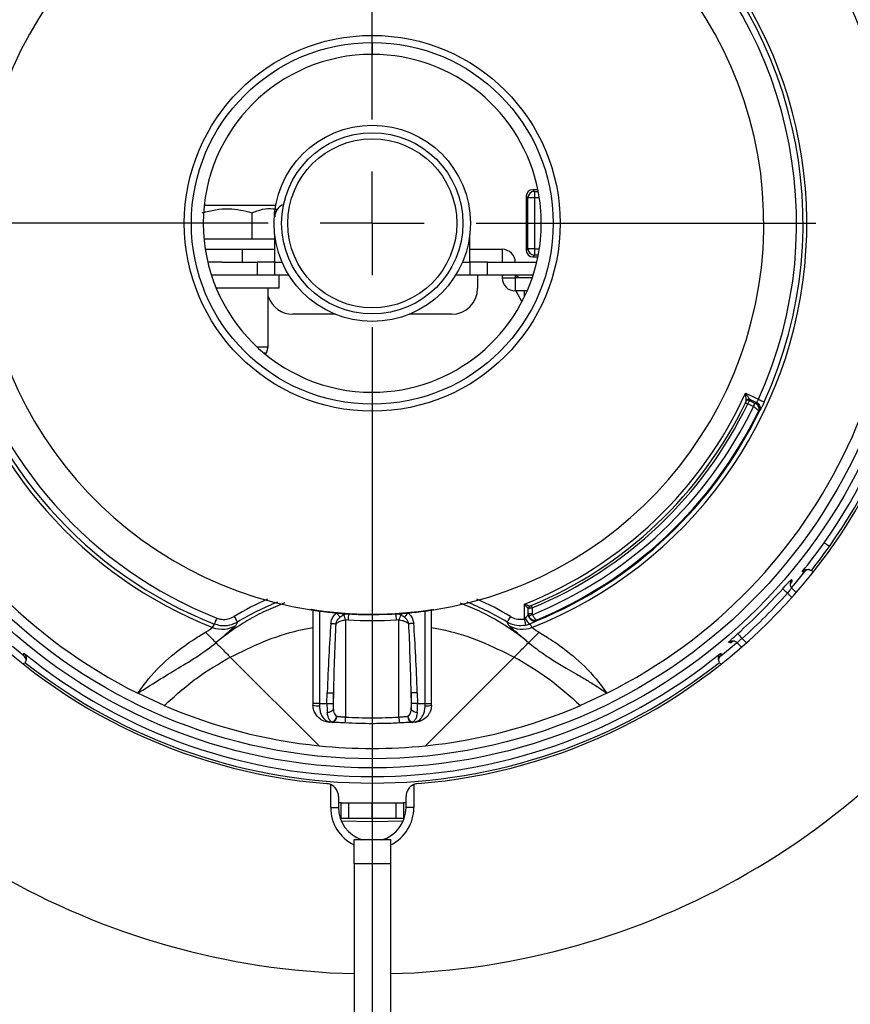
# Model space of a CAD drawing. Units: millimetres. Extents: x 210 to 8110, y 68 to 5608.
# Drawn here: x 2483 to 2547, y 4512 to 4588 of the extents above; entities that cross this region are included whole.
import ezdxf

# ---------------------------------------------------------------- set-up
doc = ezdxf.new("R2010")
doc.units = ezdxf.units.MM
doc.header["$LTSCALE"] = 5
doc.layers.add('熱源', color=214, linetype='Continuous', lineweight=9)
doc.styles.get("Standard").update_dxf_attribs({"font": 'txt', "bigfont": 'bigfont'})
doc.styles.add('ＭＳ ゴシック', font='txt')
doc.dimstyles.get("Standard").update_dxf_attribs({"dimtxt": 0.18, "dimasz": 0.18, "dimexe": 0.18, "dimexo": 0.0625, "dimgap": 0.09, "dimtad": 0, "dimtih": 1, "dimtoh": 1, "dimdec": 4, "dimzin": 0, "dimdsep": 46, "dimtxsty": 'Standard', "dimcen": 0.09, "dimadec": 0, "dimazin": 0, "dimtfac": 1, "dimtdec": 4, "dimtofl": 0, "dimtmove": 0, "dimatfit": 3, "dimfxl": 1, "dimtolj": 1, "dimtzin": 0, "dimarcsym": 0})

# ---------------------------------------------------------------- blocks, each defined once
blk = doc.blocks.new('*G100')
at = {"layer": '熱源', "color": 214, "linetype": 'Continuous', "lineweight": 30}
for p, q in [((2509.909, 4580), (2509.909, 4606.122)), ((2509.909, 4572), (2509.909, 4576)), ((2501.909, 4572), (2475.787, 4572)), ((2509.909, 4572), (2505.909, 4572)), ((2509.909, 4572), (2509.909, 4568)), ((2509.909, 4572), (2513.909, 4572)), ((2517.909, 4572), (2544.031, 4572)), ((2509.909, 4564), (2509.909, 4461.802))]:
    blk.add_line(p, q, dxfattribs=at)
blk = doc.blocks.new('*G99')
at = {"layer": '熱源', "color": 214, "linetype": 'Continuous', "lineweight": 30}
for p, q in [((2509.909, 4585.88), (2509.909, 4585)), ((2522.251, 4574.582), (2522.383, 4574.45)), ((2522.65, 4574.582), (2522.251, 4574.582)), ((2522.383, 4574.45), (2522.383, 4573.951)), ((2522.383, 4574.45), (2522.676, 4574.45)), ((2521.884, 4573.951), (2521.752, 4574.083)), ((2521.752, 4574.083), (2521.752, 4569.917)), ((2522.383, 4573.951), (2521.884, 4573.951)), ((2521.884, 4570.049), (2521.884, 4573.951)), ((2522.383, 4573.951), (2522.383, 4570.049)), ((2522.762, 4573.951), (2522.383, 4573.951)), ((2496.984, 4573.4), (2500.459, 4573.4)), ((2500.459, 4573.4), (2502.49, 4573.4)), ((2500.642, 4572.817), (2500.642, 4570.8)), ((2496.964, 4570.8), (2500.744, 4570.8)), ((2500.744, 4570.8), (2502.409, 4570.8)), ((2502.409, 4569), (2502.409, 4571.133)), ((2517.409, 4569), (2517.409, 4571.133)), ((2497.064, 4570), (2499.909, 4570)), ((2499.909, 4570), (2499.909, 4569)), ((2499.909, 4570), (2502.409, 4570)), ((2517.409, 4570), (2519.909, 4570)), ((2519.909, 4570), (2519.909, 4569)), ((2521.752, 4569.917), (2521.884, 4570.049)), ((2522.383, 4570.049), (2521.884, 4570.049)), ((2522.383, 4570.049), (2522.383, 4569.55)), ((2522.383, 4570.049), (2522.762, 4570.049)), ((2522.383, 4569.55), (2522.251, 4569.418)), ((2522.251, 4569.418), (2522.65, 4569.418)), ((2522.676, 4569.55), (2522.383, 4569.55)), ((2498.326, 4569), (2497.26, 4569)), ((2498.326, 4569), (2501.056, 4569)), ((2501.056, 4569), (2501.056, 4568)), ((2502.409, 4569), (2501.056, 4569)), ((2502.409, 4568), (2502.409, 4569)), ((2502.409, 4569), (2502.98, 4569)), ((2516.837, 4569), (2517.409, 4569)), ((2517.409, 4569), (2517.409, 4568)), ((2518.761, 4569), (2517.409, 4569)), ((2518.761, 4568), (2518.761, 4569)), ((2518.761, 4569), (2522.558, 4569)), ((2501.056, 4568), (2497.539, 4568)), ((2502.409, 4568), (2501.056, 4568)), ((2503.505, 4568), (2502.409, 4568)), ((2502.734, 4567), (2502.734, 4568)), ((2517.409, 4568), (2516.312, 4568)), ((2518.761, 4568), (2517.409, 4568)), ((2518.009, 4568), (2518.009, 4567)), ((2522.278, 4568), (2518.761, 4568)), ((2519.909, 4568), (2519.909, 4567.8)), ((2519.909, 4567.8), (2520.909, 4567.8)), ((2520.909, 4568), (2520.909, 4567.8)), ((2521.221, 4567.8), (2520.909, 4568)), ((2520.909, 4567.8), (2520.909, 4566.8)), ((2522.212, 4567.8), (2520.909, 4567.8)), ((2502.734, 4567), (2497.909, 4567)), ((2501.909, 4562.5), (2501.909, 4567)), ((2521.823, 4566.8), (2520.909, 4566.8)), ((2520.941, 4566.8), (2521.418, 4565.955)), ((2521.627, 4566.372), (2521.627, 4566.8)), ((2507.08, 4565), (2503.809, 4565)), ((2516.009, 4565), (2512.738, 4565)), ((2501.035, 4562.5), (2501.909, 4562.5)), ((2501.775, 4562), (2501.909, 4562.5)), ((2501.775, 4562), (2501.602, 4562)), ((2509.909, 4559), (2509.909, 4558.12)), ((2538.622, 4558.925), (2539.611, 4558.464)), ((2538.948, 4558.442), (2538.948, 4558.441)), ((2539.434, 4558.216), (2538.948, 4558.442)), ((2539.611, 4558.464), (2539.695, 4558.425)), ((2538.609, 4558.19), (2538.612, 4558.188)), ((2538.612, 4558.188), (2538.623, 4558.183)), ((2538.623, 4558.183), (2538.639, 4558.175)), ((2538.639, 4558.175), (2538.662, 4558.164)), ((2538.662, 4558.164), (2538.689, 4558.151)), ((2538.683, 4558.345), (2538.684, 4558.347)), ((2538.689, 4558.151), (2538.72, 4558.136)), ((2538.72, 4558.136), (2538.754, 4558.12)), ((2538.754, 4558.12), (2538.789, 4558.103)), ((2539.218, 4557.903), (2538.789, 4558.103)), ((2538.917, 4558.374), (2539.344, 4558.175)), ((2539.218, 4557.903), (2539.242, 4557.955)), ((2539.228, 4557.898), (2539.254, 4557.948)), ((2539.242, 4557.955), (2539.265, 4558.004)), ((2539.254, 4557.948), (2539.28, 4557.996)), ((2539.265, 4558.004), (2539.286, 4558.05)), ((2539.28, 4557.996), (2539.304, 4558.041)), ((2539.286, 4558.05), (2539.305, 4558.09)), ((2539.304, 4558.041), (2539.325, 4558.08)), ((2539.305, 4558.09), (2539.321, 4558.124)), ((2539.321, 4558.124), (2539.333, 4558.15)), ((2539.325, 4558.08), (2539.343, 4558.113)), ((2539.333, 4558.15), (2539.341, 4558.167)), ((2539.341, 4558.167), (2539.344, 4558.175)), ((2539.343, 4558.113), (2539.357, 4558.138)), ((2539.357, 4558.138), (2539.365, 4558.155)), ((2539.365, 4558.155), (2539.369, 4558.162)), ((2539.695, 4558.425), (2539.776, 4558.388)), ((2539.776, 4558.388), (2539.852, 4558.354)), ((2539.852, 4558.354), (2539.919, 4558.323)), ((2539.919, 4558.323), (2539.975, 4558.298)), ((2539.975, 4558.298), (2540.02, 4558.278)), ((2540.02, 4558.278), (2540.05, 4558.264)), ((2540.05, 4558.264), (2540.065, 4558.257)), ((2539.609, 4557.516), (2539.594, 4557.509)), ((2539.672, 4557.545), (2539.609, 4557.516)), ((2544.676, 4547.412), (2544.665, 4547.42)), ((2544.702, 4547.394), (2544.676, 4547.412)), ((2544.741, 4547.366), (2544.702, 4547.394)), ((2544.791, 4547.33), (2544.741, 4547.366)), ((2544.852, 4547.287), (2544.791, 4547.33)), ((2544.921, 4547.239), (2544.852, 4547.287)), ((2544.995, 4547.186), (2544.921, 4547.239)), ((2545.072, 4547.132), (2544.995, 4547.186)), ((2542.457, 4544.314), (2543.189, 4545.198)), ((2543.119, 4545.195), (2542.973, 4545.188)), ((2543.189, 4545.198), (2543.119, 4545.195)), ((2543.688, 4545.282), (2543.751, 4545.228)), ((2543.751, 4545.228), (2543.822, 4545.158)), ((2542.155, 4543.963), (2542.457, 4544.314)), ((2542.169, 4544.592), (2542.173, 4544.516)), ((2542.173, 4544.516), (2542.178, 4544.402)), ((2541.481, 4543.885), (2541.491, 4543.875)), ((2541.491, 4543.875), (2541.515, 4543.855)), ((2541.515, 4543.855), (2541.55, 4543.823)), ((2541.55, 4543.823), (2541.597, 4543.782)), ((2541.597, 4543.782), (2541.652, 4543.732)), ((2541.652, 4543.732), (2541.715, 4543.676)), ((2541.715, 4543.676), (2541.783, 4543.615)), ((2541.783, 4543.615), (2541.854, 4543.553)), ((2542.19, 4543.216), (2541.854, 4543.553)), ((2542.521, 4543.592), (2542.195, 4543.918)), ((2521.609, 4541.552), (2521.609, 4542.7)), ((2522.132, 4542.589), (2522.133, 4542.585)), ((2522.133, 4542.585), (2522.138, 4542.575)), ((2522.138, 4542.575), (2522.145, 4542.558)), ((2522.145, 4542.558), (2522.154, 4542.535)), ((2522.154, 4542.535), (2522.166, 4542.507)), ((2505.197, 4542.249), (2505.198, 4542.255)), ((2505.198, 4542.255), (2505.199, 4542.262)), ((2505.199, 4542.262), (2505.2, 4542.268)), ((2505.2, 4542.268), (2505.201, 4542.275)), ((2505.201, 4542.275), (2505.202, 4542.281)), ((2505.202, 4542.281), (2505.203, 4542.288)), ((2505.203, 4542.288), (2505.204, 4542.294)), ((2505.204, 4542.294), (2505.205, 4542.301)), ((2505.347, 4542.243), (2505.347, 4535.066)), ((2505.847, 4542.171), (2505.847, 4535.066)), ((2507.158, 4542.021), (2507.199, 4541.972)), ((2507.199, 4541.972), (2507.238, 4541.923)), ((2507.238, 4541.923), (2507.277, 4541.876)), ((2507.277, 4541.876), (2507.314, 4541.832)), ((2507.314, 4541.832), (2507.348, 4541.79)), ((2507.348, 4541.79), (2507.379, 4541.752)), ((2508.047, 4541.952), (2508.08, 4541.95)), ((2508.073, 4541.951), (2508.08, 4541.95)), ((2511.738, 4541.95), (2511.77, 4541.952)), ((2511.738, 4541.95), (2511.744, 4541.951)), ((2512.47, 4541.79), (2512.439, 4541.752)), ((2512.504, 4541.832), (2512.47, 4541.79)), ((2512.54, 4541.876), (2512.504, 4541.832)), ((2512.579, 4541.923), (2512.54, 4541.876)), ((2512.619, 4541.972), (2512.579, 4541.923)), ((2512.66, 4542.021), (2512.619, 4541.972)), ((2513.971, 4535.066), (2513.971, 4542.171)), ((2514.471, 4535.066), (2514.471, 4542.243)), ((2514.614, 4542.294), (2514.613, 4542.301)), ((2514.615, 4542.288), (2514.614, 4542.294)), ((2514.616, 4542.281), (2514.615, 4542.288)), ((2514.617, 4542.275), (2514.616, 4542.281)), ((2514.618, 4542.268), (2514.617, 4542.275)), ((2514.619, 4542.262), (2514.618, 4542.268)), ((2514.62, 4542.255), (2514.619, 4542.262)), ((2514.621, 4542.249), (2514.62, 4542.255)), ((2521.909, 4541.973), (2521.909, 4542.363)), ((2521.909, 4541.973), (2522.209, 4541.973)), ((2521.961, 4541.765), (2521.955, 4541.762)), ((2521.977, 4541.772), (2521.961, 4541.765)), ((2522.003, 4541.784), (2521.977, 4541.772)), ((2522.037, 4541.8), (2522.003, 4541.784)), ((2522.078, 4541.819), (2522.037, 4541.8)), ((2522.124, 4541.841), (2522.078, 4541.819)), ((2522.175, 4541.864), (2522.124, 4541.841)), ((2522.166, 4542.507), (2522.179, 4542.475)), ((2522.227, 4541.888), (2522.175, 4541.864)), ((2522.179, 4542.475), (2522.194, 4542.44)), ((2522.194, 4542.44), (2522.209, 4542.404)), ((2522.209, 4542.404), (2522.209, 4541.973)), ((2497.621, 4540.906), (2497.765, 4541.165)), ((2497.771, 4541.181), (2497.765, 4541.165)), ((2497.783, 4541.211), (2497.771, 4541.181)), ((2497.801, 4541.256), (2497.783, 4541.211)), ((2497.824, 4541.314), (2497.801, 4541.256)), ((2497.851, 4541.383), (2497.824, 4541.314)), ((2497.881, 4541.46), (2497.851, 4541.383)), ((2497.914, 4541.543), (2497.881, 4541.46)), ((2497.948, 4541.629), (2497.914, 4541.543)), ((2499.278, 4541.744), (2499.327, 4541.663)), ((2499.327, 4541.663), (2499.375, 4541.585)), ((2499.375, 4541.585), (2499.419, 4541.513)), ((2499.538, 4541.318), (2499.414, 4541.066)), ((2499.419, 4541.513), (2499.458, 4541.449)), ((2499.458, 4541.449), (2499.49, 4541.396)), ((2499.49, 4541.396), (2499.515, 4541.355)), ((2499.515, 4541.355), (2499.531, 4541.329)), ((2499.531, 4541.329), (2499.538, 4541.318)), ((2506.721, 4541.217), (2506.775, 4541.213)), ((2506.775, 4541.213), (2506.828, 4541.209)), ((2506.828, 4541.209), (2506.88, 4541.205)), ((2506.88, 4541.205), (2506.93, 4541.201)), ((2506.93, 4541.201), (2506.978, 4541.198)), ((2506.978, 4541.198), (2507.022, 4541.194)), ((2507.022, 4541.194), (2507.063, 4541.191)), ((2507.063, 4541.191), (2507.1, 4541.189)), ((2507.379, 4541.752), (2507.406, 4541.719)), ((2507.406, 4541.719), (2507.429, 4541.691)), ((2508.049, 4541.495), (2507.859, 4541.474)), ((2507.859, 4541.474), (2507.859, 4534.01)), ((2511.959, 4541.474), (2511.768, 4541.495)), ((2511.959, 4534.01), (2511.959, 4541.474)), ((2512.411, 4541.719), (2512.388, 4541.691)), ((2512.439, 4541.752), (2512.411, 4541.719)), ((2512.754, 4541.191), (2512.717, 4541.189)), ((2512.795, 4541.194), (2512.754, 4541.191)), ((2512.84, 4541.198), (2512.795, 4541.194)), ((2512.887, 4541.201), (2512.84, 4541.198)), ((2512.938, 4541.205), (2512.887, 4541.201)), ((2512.989, 4541.209), (2512.938, 4541.205)), ((2513.043, 4541.213), (2512.989, 4541.209)), ((2513.096, 4541.217), (2513.043, 4541.213)), ((2520.287, 4541.329), (2520.28, 4541.318)), ((2520.404, 4541.066), (2520.28, 4541.318)), ((2520.303, 4541.355), (2520.287, 4541.329)), ((2520.327, 4541.396), (2520.303, 4541.355)), ((2520.36, 4541.449), (2520.327, 4541.396)), ((2520.399, 4541.513), (2520.36, 4541.449)), ((2520.443, 4541.585), (2520.399, 4541.513)), ((2520.49, 4541.663), (2520.443, 4541.585)), ((2520.54, 4541.744), (2520.49, 4541.663)), ((2521.609, 4541.552), (2521.626, 4541.462)), ((2521.626, 4541.462), (2521.644, 4541.374)), ((2521.644, 4541.374), (2521.66, 4541.293)), ((2521.66, 4541.293), (2521.674, 4541.22)), ((2521.674, 4541.22), (2521.686, 4541.159)), ((2521.686, 4541.159), (2521.695, 4541.112)), ((2521.695, 4541.112), (2521.701, 4541.079)), ((2521.701, 4541.079), (2521.704, 4541.063)), ((2522.051, 4541.168), (2522.196, 4540.906)), ((2522.601, 4541.502), (2522.6, 4541.455)), ((2522.6, 4541.455), (2522.6, 4541.43)), ((2538.024, 4540.428), (2538.033, 4540.418)), ((2538.033, 4540.418), (2538.054, 4540.394)), ((2538.054, 4540.394), (2538.086, 4540.359)), ((2538.086, 4540.359), (2538.127, 4540.312)), ((2538.127, 4540.312), (2538.177, 4540.256)), ((2538.177, 4540.256), (2538.233, 4540.193)), ((2537.43, 4539.734), (2537.317, 4539.74)), ((2537.506, 4539.731), (2537.43, 4539.734)), ((2537.655, 4539.859), (2537.506, 4539.731)), ((2537.595, 4539.452), (2537.946, 4539.754)), ((2537.991, 4539.713), (2538.316, 4539.388)), ((2538.233, 4540.193), (2538.293, 4540.126)), ((2538.293, 4540.126), (2538.356, 4540.055)), ((2538.356, 4540.055), (2538.692, 4539.719)), ((2483.107, 4538.72), (2482.223, 4539.452)), ((2483.103, 4538.79), (2483.097, 4538.935)), ((2483.107, 4538.72), (2483.103, 4538.79)), ((2536.711, 4538.72), (2537.595, 4539.452)), ((2536.718, 4538.865), (2536.711, 4538.72)), ((2536.721, 4538.935), (2536.718, 4538.865)), ((2483.067, 4538.087), (2483.137, 4538.157)), ((2505.813, 4531.801), (2498.986, 4538.628)), ((2514.004, 4531.801), (2520.831, 4538.628)), ((2536.751, 4538.087), (2536.68, 4538.157)), ((2493.899, 4534.9), (2491.867, 4535.845)), ((2506.423, 4535.066), (2506.449, 4535.887)), ((2506.449, 4535.887), (2506.526, 4535.885)), ((2506.526, 4535.885), (2506.6, 4535.883)), ((2506.6, 4535.883), (2506.671, 4535.88)), ((2506.671, 4535.88), (2506.736, 4535.878)), ((2506.736, 4535.878), (2506.795, 4535.876)), ((2506.795, 4535.876), (2506.846, 4535.875)), ((2506.846, 4535.875), (2506.888, 4535.874)), ((2506.888, 4535.874), (2506.919, 4535.873)), ((2506.919, 4535.873), (2506.893, 4535.051)), ((2506.919, 4534.591), (2506.919, 4535.873)), ((2512.93, 4535.874), (2512.898, 4535.873)), ((2512.924, 4535.051), (2512.898, 4535.873)), ((2512.898, 4535.873), (2512.898, 4534.591)), ((2512.971, 4535.875), (2512.93, 4535.874)), ((2513.022, 4535.876), (2512.971, 4535.875)), ((2513.081, 4535.878), (2513.022, 4535.876)), ((2513.147, 4535.88), (2513.081, 4535.878)), ((2513.218, 4535.883), (2513.147, 4535.88)), ((2513.292, 4535.885), (2513.218, 4535.883)), ((2513.368, 4535.887), (2513.292, 4535.885)), ((2513.368, 4535.887), (2513.394, 4535.066)), ((2527.95, 4535.845), (2525.918, 4534.9)), ((2505.847, 4535.066), (2505.347, 4535.066)), ((2505.847, 4535.066), (2506.423, 4535.066)), ((2506.423, 4535.066), (2506.499, 4535.063)), ((2506.499, 4535.063), (2506.574, 4535.061)), ((2506.574, 4535.061), (2506.645, 4535.059)), ((2506.645, 4535.059), (2506.71, 4535.057)), ((2506.71, 4535.057), (2506.769, 4535.055)), ((2506.769, 4535.055), (2506.82, 4535.053)), ((2506.82, 4535.053), (2506.862, 4535.052)), ((2506.862, 4535.052), (2506.893, 4535.051)), ((2512.956, 4535.052), (2512.924, 4535.051)), ((2512.997, 4535.053), (2512.956, 4535.052)), ((2513.048, 4535.055), (2512.997, 4535.053)), ((2513.107, 4535.057), (2513.048, 4535.055)), ((2513.173, 4535.059), (2513.107, 4535.057)), ((2513.244, 4535.061), (2513.173, 4535.059)), ((2513.318, 4535.063), (2513.244, 4535.061)), ((2513.394, 4535.066), (2513.318, 4535.063)), ((2513.394, 4535.066), (2513.971, 4535.066)), ((2513.971, 4535.066), (2514.471, 4535.066)), ((2505.347, 4534.934), (2505.347, 4534.936)), ((2514.471, 4534.934), (2514.47, 4534.936)), ((2506.788, 4533.604), (2506.595, 4533.617)), ((2506.638, 4533.64), (2506.829, 4533.619)), ((2506.813, 4533.602), (2506.788, 4533.604)), ((2509.909, 4533.955), (2509.909, 4533.499)), ((2512.989, 4533.619), (2513.18, 4533.639)), ((2513.029, 4533.604), (2513.004, 4533.602)), ((2513.223, 4533.617), (2513.029, 4533.604)), ((2506.709, 4527.05), (2506.709, 4528.813)), ((2513.109, 4528.813), (2513.109, 4527.05)), ((2507.309, 4527.897), (2507.309, 4527.05)), ((2507.503, 4527.4), (2507.309, 4527.4)), ((2507.503, 4526.2), (2507.503, 4527.4)), ((2507.503, 4527.4), (2508.109, 4527.4)), ((2508.109, 4526.2), (2508.109, 4527.4)), ((2508.109, 4527.4), (2509.909, 4527.4)), ((2509.909, 4526.2), (2509.909, 4527.4)), ((2509.909, 4527.4), (2511.709, 4527.4)), ((2511.709, 4527.4), (2511.709, 4526.2)), ((2511.709, 4527.4), (2512.315, 4527.4)), ((2512.315, 4527.4), (2512.315, 4526.2)), ((2512.509, 4527.4), (2512.315, 4527.4)), ((2512.509, 4527.05), (2512.509, 4527.897)), ((2506.709, 4527.05), (2507.309, 4527.05)), ((2513.109, 4527.05), (2512.509, 4527.05)), ((2507.452, 4526.2), (2507.503, 4526.2)), ((2508.109, 4526.2), (2507.503, 4526.2)), ((2509.909, 4525.95), (2507.525, 4526.012)), ((2509.909, 4526.2), (2508.109, 4526.2)), ((2511.709, 4526.2), (2509.909, 4526.2)), ((2512.292, 4526.012), (2509.909, 4525.95)), ((2512.315, 4526.2), (2511.709, 4526.2)), ((2512.315, 4526.2), (2512.366, 4526.2)), ((2508.509, 4524.6), (2509.909, 4524.6)), ((2509.909, 4524.6), (2511.309, 4524.6)), ((2511.309, 4522.726), (2508.509, 4522.726)), ((2508.509, 4522.726), (2508.509, 4485.6)), ((2511.309, 4522.726), (2511.309, 4485.6))]:
    blk.add_line(p, q, dxfattribs=at)
for radius in [41.901, 41.202, 14.459, 13.917, 7.55, 6.972, 6.5]:
    blk.add_circle((2509.909, 4572), radius, dxfattribs=at)
for centre, radius, start, end in [((2509.909, 4572), 43.25, 94.66651, 265.33349), ((2509.909, 4572), 43.25, 274.66651, 85.33349), ((2509.909, 4572), 40.407, 296.51917, 243.48083), ((2509.909, 4572), 33.433, 291.5626, 125.966), ((2509.909, 4572), 33.14, 335.49972, 125.73086), ((2509.909, 4572), 32.642, 335.49972, 125.73085), ((2509.909, 4572), 30.122, 90, 261), ((2509.909, 4572), 30.122, 279, 90), ((2509.909, 4572), 42.57, 324.73145, 39.03853), ((2509.909, 4572), 43.069, 324.73145, 38.34244), ((2509.909, 4572), 33.433, 140.43401, 248.43741), ((2509.909, 4572), 33.14, 140.66914, 248.50409), ((2509.909, 4572), 32.642, 140.66914, 248.50409), ((2509.909, 4572), 13, 90, 270), ((2509.909, 4572), 13, 11.08749, 90), ((2522.385, 4573.949), 0.501, 90.18357, 179.81641), ((2509.909, 4572), 13, 348.91251, 11.08749), ((2503.409, 4572.5), 1, 113.84403, 180), ((2519.909, 4569), 1, 0.00001, 90), ((2522.385, 4570.051), 0.501, 180.18413, 269.81595), ((2509.909, 4572), 13, 270, 348.91251), ((2520.909, 4567.8), 1, 180, 270), ((2516.009, 4567), 2, 270.0001, 0), ((2503.809, 4567), 2, 198.19487, 270), ((2509.909, 4572), 31.55, 291.76743, 335.51701), ((2538.864, 4558.26), 0.2, 64.9626, 154.57261), ((2538.864, 4558.26), 0.2, 65.18397, 154.43296), ((2509.994, 4572.183), 32.05, 334.47786, 334.60952), ((2509.909, 4572), 31.85, 292.56774, 334.30367), ((2509.909, 4572), 32.05, 292.56773, 334.30366), ((2509.909, 4572), 32.534, 292.24929, 334.31347), ((2538.832, 4558.193), 0.2, 64.96013, 154.44391), ((2509.909, 4572), 31.85, 334.4822, 334.61387), ((2539.221, 4557.762), 0.501, 334.2638, 64.85608), ((2509.909, 4572), 33.1, 292.5463, 334.21308), ((2509.909, 4572), 33.034, 292.59489, 333.97974), ((2509.909, 4572), 42.57, 320.96146, 324.73145), ((2509.909, 4572), 43.069, 321.65756, 324.73145), ((2542.547, 4544.269), 0.498, 139.46111, 182.03116), ((2542.547, 4544.269), 0.498, 182.05878, 225.18709), ((2509.909, 4572), 42.276, 311.68552, 318.31448), ((2509.909, 4572), 42.775, 311.68552, 318.31448), ((2509.909, 4524.3), 20.428, 113.21789, 121.3589), ((2509.909, 4524.3), 19.929, 111.46328, 121.3589), ((2509.909, 4524.3), 19.929, 58.6411, 68.53672), ((2509.909, 4524.3), 20.428, 58.6411, 66.78211), ((2522.109, 4542.363), 0.2, 112.37302, 180.00005), ((2509.909, 4572), 57.75, 211.38912, 268.61088), ((2509.909, 4572), 30.105, 261, 262.24506), ((2509.909, 4572), 30.07, 261, 279), ((2509.909, 4572), 30.105, 262.24506, 264.7573), ((2509.909, 4572), 30.105, 264.7573, 265.55547), ((2509.909, 4572), 30.105, 265.55547, 266.4248), ((2507.885, 4542.263), 0.415, 221.93926, 248.2163), ((2499.158, 4538.932), 9.064, 16.28386, 18.96405), ((2509.909, 4572), 30.105, 266.4248, 266.50472), ((2508.063, 4542.116), 0.165, 258.84846, 264.38887), ((2530.65, 4540.216), 22.637, 175.60659, 176.76132), ((2509.909, 4572), 57.75, 271.38912, 328.61088), ((2489.168, 4540.216), 22.637, 3.23849, 4.39322), ((2509.909, 4572), 30.105, 273.49528, 273.5752), ((2511.754, 4542.116), 0.165, 275.61131, 281.15159), ((2509.909, 4572), 30.105, 273.5752, 274.44453), ((2520.645, 4538.937), 9.049, 161.03372, 163.71837), ((2511.933, 4542.263), 0.415, 291.78376, 318.0608), ((2509.909, 4572), 30.105, 274.44453, 275.2427), ((2509.909, 4572), 30.105, 275.2427, 277.75494), ((2509.909, 4572), 30.105, 277.75494, 279), ((2498.359, 4542.766), 2, 248.34893, 301.80969), ((2521.458, 4542.766), 2, 238.19031, 291.65107), ((2522.384, 4541.776), 0.693, 192.00819, 241.24722), ((2537.64, 4539.361), 0.498, 88.87058, 130.5403), ((2537.64, 4539.362), 0.497, 44.79925, 88.859), ((2509.909, 4572), 42.57, 230.96147, 309.03853), ((2509.909, 4572), 43.069, 231.65756, 308.34244), ((2509.909, 4572), 40.407, 246.65826, 264.18246), ((2505.713, 4535.863), 0.998, 248.48082, 277.7056), ((2506.417, 4535.066), 0.691, 272.65948, 316.54976), ((2513.4, 4535.066), 0.691, 223.4492, 267.34047), ((2514.104, 4535.863), 0.998, 262.29555, 291.51835), ((2509.909, 4572), 40.407, 275.81755, 293.34174), ((2506.601, 4533.659), 0.0417, 261.76587, 332.56167), ((2506.796, 4533.644), 0.0409, 258.97929, 322.79795), ((2506.741, 4534.029), 0.433, 279.59078, 5.436), ((2506.623, 4534.132), 0.552, 291.84719, 353.53167), ((2487.382, 4534.994), 20.501, 355.97545, 357.24938), ((2532.41, 4534.992), 20.475, 182.74982, 184.02534), ((2513.076, 4534.029), 0.433, 174.56399, 260.40922), ((2513.194, 4534.132), 0.552, 186.46696, 248.15445), ((2513.021, 4533.644), 0.0409, 217.21544, 281.02209), ((2513.217, 4533.659), 0.0417, 207.45341, 278.22465), ((2509.909, 4572), 40.407, 264.18246, 275.81755), ((2506.309, 4527.897), 1, 66.42171, 85.33349), ((2513.509, 4527.897), 1, 94.66651, 113.57821), ((2506.309, 4527.897), 1, 0, 66.42171), ((2513.509, 4527.897), 1, 113.57821, 180.00014), ((2509.909, 4527.05), 3.2, 180, 243.90672), ((2509.909, 4527.05), 2.6, 180.00006, 252.15305), ((2509.909, 4527.05), 2.6, 286.15925, 0.00002), ((2509.909, 4527.05), 3.2, 296.40352, 0.00002)]:
    blk.add_arc(centre, radius, start, end, dxfattribs=at)
for centre, major_axis, ratio, start_param, end_param in [((2522.252, 4574.082), (-0.355, 0.355), 0.997265, -0.784029, 0.784036), ((2522.252, 4569.918), (-0.355, -0.355), 0.997265, -0.784029, 0.784031), ((2548.116, 4653.935), (45.608, 97.806), 0.553122, -2.565432, -2.564157), ((2507.859, 4530.001), (0, -17.211), 0.087156, -2.280598, -1.919862), ((2507.859, 4530.001), (0, 17.167), 0.058251, 0.860999, 1.221732), ((2509.909, 4571.95), (0, 30.512), 0.999995, 3.080608, 3.202577), ((2511.959, 4530.001), (0, 17.167), 0.058251, -7.504916, -7.14418), ((2511.959, 4530.001), (0, 17.211), 0.087156, -7.504916, -7.14418), ((2505.899, 4535.066), (0, 1.5), 0.034939, 1.570798, 1.699026), ((2506.786, 4535.066), (0.034, 1.5), 0.241609, 1.576223, 2.05436), ((2507.256, 4535.051), (0.037, 1), 0.362166, 1.584021, 2.062158), ((2512.562, 4535.051), (-0.037, 1), 0.362166, -2.062158, -1.584021), ((2513.032, 4535.066), (-0.034, 1.5), 0.241609, -2.05436, -1.576225), ((2513.919, 4535.066), (0, 1.5), 0.034939, -1.699025, -1.570796), ((2509.909, 4572.131), (0, 38.177), 0.999989, 3.087874, 3.141593), ((2509.909, 4572.131), (0, 38.177), 0.999989, -3.141593, -3.087874)]:
    blk.add_ellipse(centre, major_axis=major_axis, ratio=ratio, start_param=start_param, end_param=end_param, dxfattribs=at)
for points, knots in [([(2496.834, 4572.817), (2497.514, 4572.98), (2498.787, 4573.285), (2500.053, 4572.965), (2500.642, 4572.817)], [0, 0, 0, 0, 0.534703, 1, 1, 1, 1]), ([(2500.642, 4572.817), (2501.192, 4573.014), (2501.847, 4573.249), (2502.499, 4573.085), (2502.603, 4573.059)], [0, 0, 0, 0, 0.839428, 1, 1, 1, 1]), ([(2538.684, 4558.347), (2538.683, 4558.351), (2538.682, 4558.357), (2538.679, 4558.387), (2538.673, 4558.45), (2538.658, 4558.588), (2538.641, 4558.754), (2538.627, 4558.875), (2538.622, 4558.923), (2538.622, 4558.925)], [0, 0, 0, 0, 0.08944, 0.123141, 0.256841, 0.471706, 0.791121, 0.993504, 1, 1, 1, 1]), ([(2538.622, 4558.925), (2538.623, 4558.924), (2538.65, 4558.884), (2538.719, 4558.783), (2538.813, 4558.644), (2538.89, 4558.528), (2538.926, 4558.476), (2538.943, 4558.451), (2538.946, 4558.446), (2538.948, 4558.442)], [0, 0, 0, 0, 0.006481, 0.208658, 0.528169, 0.743239, 0.876984, 0.910923, 1, 1, 1, 1]), ([(2539.458, 4558.234), (2539.463, 4558.239), (2539.481, 4558.253), (2539.519, 4558.297), (2539.568, 4558.372), (2539.597, 4558.433), (2539.611, 4558.464)], [0, 0, 0, 0, 0.120464, 0.416497, 0.70908, 1, 1, 1, 1]), ([(2538.609, 4558.19), (2538.611, 4558.195), (2538.619, 4558.21), (2538.63, 4558.234), (2538.642, 4558.258), (2538.65, 4558.275), (2538.651, 4558.278), (2538.652, 4558.279)], [0, 0, 0, 0, 0.11133, 0.332917, 0.554851, 0.777261, 1, 1, 1, 1]), ([(2538.917, 4558.374), (2538.915, 4558.37), (2538.91, 4558.36), (2538.886, 4558.309), (2538.852, 4558.237), (2538.818, 4558.164), (2538.796, 4558.118), (2538.789, 4558.103)], [0, 0, 0, 0, 0.222082, 0.444174, 0.666252, 0.88834, 1, 1, 1, 1]), ([(2539.228, 4557.898), (2539.226, 4557.899), (2539.222, 4557.901), (2539.219, 4557.903), (2539.218, 4557.903)], [0, 0, 0, 0, 0.656018, 1, 1, 1, 1]), ([(2539.228, 4557.898), (2539.264, 4557.879), (2539.336, 4557.84), (2539.441, 4557.765), (2539.54, 4557.674), (2539.599, 4557.58), (2539.601, 4557.529), (2539.594, 4557.509), (2539.594, 4557.509)], [0, 0, 0, 0, 0.157313, 0.309273, 0.51914, 0.781187, 0.994223, 1, 1, 1, 1]), ([(2539.344, 4558.175), (2539.347, 4558.173), (2539.356, 4558.169), (2539.364, 4558.165), (2539.369, 4558.162)], [0, 0, 0, 0, 0.3440775, 1, 1, 1, 1]), ([(2539.369, 4558.162), (2539.405, 4558.14), (2539.474, 4558.096), (2539.563, 4557.992), (2539.633, 4557.845), (2539.648, 4557.672), (2539.617, 4557.558), (2539.595, 4557.51), (2539.594, 4557.509)], [0, 0, 0, 0, 0.157238, 0.309186, 0.519102, 0.781182, 0.994223, 1, 1, 1, 1]), ([(2539.434, 4558.216), (2539.439, 4558.218), (2539.446, 4558.221), (2539.456, 4558.233), (2539.458, 4558.234)], [0, 0, 0, 0, 0.8963477, 1, 1, 1, 1]), ([(2539.458, 4558.234), (2539.462, 4558.232), (2539.491, 4558.217), (2539.566, 4558.169), (2539.666, 4558.068), (2539.739, 4557.918), (2539.763, 4557.757), (2539.732, 4557.658), (2539.716, 4557.609)], [0, 0, 0, 0, 0.018914, 0.128199, 0.346142, 0.564081, 0.782041, 1, 1, 1, 1]), ([(2540.065, 4558.257), (2540.026, 4558.175), (2539.949, 4558.01), (2539.835, 4557.797), (2539.76, 4557.671), (2539.725, 4557.621), (2539.717, 4557.609), (2539.716, 4557.609)], [0, 0, 0, 0, 0.2979643, 0.59498, 0.8913357, 0.9976713, 1, 1, 1, 1]), ([(2539.713, 4557.601), (2539.711, 4557.598), (2539.691, 4557.565), (2539.681, 4557.555), (2539.672, 4557.545)], [0, 0, 0, 0, 0.066582, 1, 1, 1, 1]), ([(2539.716, 4557.609), (2539.715, 4557.607), (2539.714, 4557.604), (2539.713, 4557.601), (2539.713, 4557.601)], [0, 0, 0, 0, 0.785443, 1, 1, 1, 1]), ([(2542.973, 4545.188), (2542.974, 4545.189), (2543.003, 4545.221), (2543.088, 4545.296), (2543.245, 4545.368), (2543.424, 4545.381), (2543.571, 4545.351), (2543.649, 4545.305), (2543.688, 4545.282)], [0, 0, 0, 0, 0.004775, 0.190858, 0.496196, 0.71123, 0.855169, 1, 1, 1, 1]), ([(2543.531, 4545.376), (2543.51, 4545.375), (2543.432, 4545.374), (2543.306, 4545.316), (2543.227, 4545.237), (2543.189, 4545.198)], [0, 0, 0, 0, 0.1625089, 0.587048, 1, 1, 1, 1]), ([(2541.481, 4543.885), (2541.555, 4543.968), (2541.704, 4544.134), (2541.905, 4544.352), (2542.06, 4544.512), (2542.153, 4544.597), (2542.164, 4544.594), (2542.169, 4544.592)], [0, 0, 0, 0, 0.206722, 0.413966, 0.62161, 0.829467, 1, 1, 1, 1]), ([(2542.178, 4544.402), (2542.177, 4544.402), (2542.163, 4544.387), (2542.101, 4544.313), (2542.04, 4544.213), (2542.061, 4544.112), (2542.063, 4544.1)], [0, 0, 0, 0, 0.010561, 0.183794, 0.900251, 1, 1, 1, 1]), ([(2542.197, 4543.916), (2542.192, 4543.918), (2542.183, 4543.923), (2542.134, 4543.882), (2542.057, 4543.799), (2541.96, 4543.685), (2541.889, 4543.597), (2541.854, 4543.553)], [0, 0, 0, 0, 0.1697894, 0.376534, 0.5837208, 0.7916407, 1, 1, 1, 1]), ([(2503.188, 4542.794), (2502.698, 4542.599), (2501.689, 4542.199), (2500.285, 4541.443), (2499.018, 4540.631), (2498.261, 4540.032), (2497.882, 4539.733)], [0, 0, 0, 0, 0.238622, 0.491386, 0.745595, 1, 1, 1, 1]), ([(2521.936, 4539.733), (2521.671, 4539.944), (2521.156, 4540.355), (2520.361, 4540.912), (2519.386, 4541.521), (2518.173, 4542.177), (2517.184, 4542.571), (2516.685, 4542.77)], [0, 0, 0, 0, 0.178729, 0.347155, 0.51404, 0.754577, 1, 1, 1, 1]), ([(2521.909, 4542.363), (2521.907, 4542.365), (2521.902, 4542.37), (2521.877, 4542.398), (2521.84, 4542.439), (2521.794, 4542.491), (2521.713, 4542.582), (2521.652, 4542.65), (2521.61, 4542.698), (2521.609, 4542.7)], [0, 0, 0, 0, 0.135198, 0.269869, 0.331817, 0.542095, 0.675803, 0.992312, 1, 1, 1, 1]), ([(2521.609, 4542.7), (2521.61, 4542.699), (2521.671, 4542.677), (2521.757, 4542.647), (2521.871, 4542.605), (2521.936, 4542.582), (2521.988, 4542.564), (2522.024, 4542.551), (2522.03, 4542.549), (2522.033, 4542.548)], [0, 0, 0, 0, 0.007698, 0.324295, 0.457932, 0.668062, 0.729481, 0.864681, 1, 1, 1, 1]), ([(2522.033, 4542.548), (2522.033, 4542.548), (2522.034, 4542.548), (2522.043, 4542.552), (2522.065, 4542.561), (2522.096, 4542.574), (2522.12, 4542.584), (2522.132, 4542.589)], [0, 0, 0, 0, 0.086998, 0.297397, 0.525184, 0.762905, 1, 1, 1, 1]), ([(2522.038, 4542.55), (2522.037, 4542.549), (2522.035, 4542.549), (2522.034, 4542.548), (2522.034, 4542.548)], [0, 0, 0, 0, 0.357903, 1, 1, 1, 1]), ([(2506.721, 4541.217), (2506.744, 4541.337), (2506.788, 4541.578), (2506.965, 4541.846), (2507.106, 4541.974), (2507.158, 4542.021)], [0, 0, 0, 0, 0.389157, 0.776905, 1, 1, 1, 1]), ([(2507.731, 4541.878), (2507.73, 4541.878), (2507.647, 4541.84), (2507.544, 4541.776), (2507.448, 4541.705), (2507.429, 4541.691)], [0, 0, 0, 0, 0.008249, 0.804343, 1, 1, 1, 1]), ([(2508.047, 4541.952), (2508.045, 4541.952), (2508.031, 4541.952), (2508.003, 4541.951), (2507.9, 4541.942), (2507.808, 4541.907), (2507.731, 4541.878)], [0, 0, 0, 0, 0.021841, 0.12782, 0.263214, 1, 1, 1, 1]), ([(2508.073, 4541.951), (2508.072, 4541.951), (2508.063, 4541.952), (2508.054, 4541.952), (2508.047, 4541.952)], [0, 0, 0, 0, 0.193644, 1, 1, 1, 1]), ([(2508.08, 4541.95), (2508.413, 4541.933), (2509.631, 4541.869), (2510.851, 4541.916), (2511.738, 4541.95)], [0, 0, 0, 0, 0.273276, 1, 1, 1, 1]), ([(2511.77, 4541.952), (2511.763, 4541.952), (2511.754, 4541.952), (2511.746, 4541.951), (2511.744, 4541.951)], [0, 0, 0, 0, 0.806356, 1, 1, 1, 1]), ([(2512.087, 4541.878), (2512.009, 4541.907), (2511.917, 4541.942), (2511.814, 4541.951), (2511.786, 4541.952), (2511.773, 4541.952), (2511.77, 4541.952)], [0, 0, 0, 0, 0.736786, 0.87218, 0.978159, 1, 1, 1, 1]), ([(2512.388, 4541.691), (2512.369, 4541.705), (2512.273, 4541.777), (2512.17, 4541.833), (2512.087, 4541.878)], [0, 0, 0, 0, 0.195685, 1, 1, 1, 1]), ([(2512.66, 4542.021), (2512.716, 4541.97), (2512.86, 4541.837), (2513.033, 4541.566), (2513.075, 4541.333), (2513.096, 4541.217)], [0, 0, 0, 0, 0.245073, 0.626219, 1, 1, 1, 1]), ([(2521.706, 4541.632), (2521.738, 4541.67), (2521.801, 4541.743), (2521.87, 4541.84), (2521.905, 4541.9), (2521.908, 4541.917), (2521.909, 4541.922)], [0, 0, 0, 0, 0.325176, 0.631923, 0.893773, 1, 1, 1, 1]), ([(2522.209, 4542.404), (2522.173, 4542.399), (2522.1, 4542.389), (2522.005, 4542.376), (2521.939, 4542.367), (2521.911, 4542.363), (2521.909, 4542.363), (2521.909, 4542.363)], [0, 0, 0, 0, 0.230289, 0.464572, 0.694112, 0.910139, 1, 1, 1, 1]), ([(2521.909, 4541.973), (2521.914, 4541.916), (2521.92, 4541.843), (2521.949, 4541.777), (2521.955, 4541.762)], [0, 0, 0, 0, 0.77613, 1, 1, 1, 1]), ([(2521.909, 4541.906), (2521.909, 4541.906), (2521.909, 4541.914), (2521.909, 4541.937), (2521.909, 4541.959), (2521.909, 4541.973)], [0, 0, 0, 0, 0.007293, 0.372689, 1, 1, 1, 1]), ([(2521.909, 4541.906), (2521.909, 4541.893), (2521.91, 4541.839), (2521.934, 4541.724), (2522.011, 4541.586), (2522.139, 4541.471), (2522.294, 4541.406), (2522.427, 4541.397), (2522.508, 4541.407), (2522.537, 4541.413), (2522.547, 4541.415), (2522.549, 4541.415)], [0, 0, 0, 0, 0.04016, 0.174557, 0.34594, 0.517308, 0.687718, 0.85843, 0.926407, 0.982524, 1, 1, 1, 1]), ([(2521.955, 4541.762), (2521.978, 4541.722), (2522.021, 4541.645), (2522.13, 4541.548), (2522.282, 4541.474), (2522.451, 4541.459), (2522.559, 4541.486), (2522.599, 4541.501), (2522.601, 4541.502)], [0, 0, 0, 0, 0.171538, 0.333112, 0.548896, 0.821456, 0.994241, 1, 1, 1, 1]), ([(2522.209, 4541.973), (2522.211, 4541.95), (2522.213, 4541.921), (2522.225, 4541.894), (2522.227, 4541.888)], [0, 0, 0, 0, 0.776168, 1, 1, 1, 1]), ([(2522.227, 4541.888), (2522.247, 4541.847), (2522.284, 4541.767), (2522.358, 4541.654), (2522.448, 4541.551), (2522.535, 4541.498), (2522.583, 4541.497), (2522.6, 4541.502), (2522.601, 4541.502)], [0, 0, 0, 0, 0.17162, 0.333201, 0.548942, 0.821454, 0.994242, 1, 1, 1, 1]), ([(2499.538, 4541.318), (2499.334, 4541.22), (2498.927, 4541.025), (2498.293, 4541.001), (2497.922, 4541.117), (2497.765, 4541.165)], [0, 0, 0, 0, 0.366068, 0.7323794, 1, 1, 1, 1]), ([(2499.414, 4541.066), (2499.307, 4540.956), (2499.096, 4540.74), (2498.282, 4540.065), (2497.882, 4539.733)], [0, 0, 0, 0, 0.507938, 1, 1, 1, 1]), ([(2497.948, 4541.629), (2498.065, 4541.592), (2498.344, 4541.506), (2498.82, 4541.524), (2499.125, 4541.671), (2499.278, 4541.744)], [0, 0, 0, 0, 0.267497, 0.633769, 1, 1, 1, 1]), ([(2507.429, 4541.691), (2507.394, 4541.661), (2507.296, 4541.58), (2507.169, 4541.414), (2507.123, 4541.263), (2507.1, 4541.189)], [0, 0, 0, 0, 0.227456, 0.619043, 1, 1, 1, 1]), ([(2507.859, 4541.474), (2507.765, 4541.456), (2507.553, 4541.415), (2507.289, 4541.311), (2507.156, 4541.224), (2507.1, 4541.189)], [0, 0, 0, 0, 0.31918, 0.718461, 1, 1, 1, 1]), ([(2512.717, 4541.189), (2512.674, 4541.217), (2512.551, 4541.299), (2512.293, 4541.408), (2512.065, 4541.453), (2511.959, 4541.474)], [0, 0, 0, 0, 0.225506, 0.637228, 1, 1, 1, 1]), ([(2512.717, 4541.189), (2512.696, 4541.26), (2512.652, 4541.407), (2512.527, 4541.574), (2512.427, 4541.658), (2512.388, 4541.691)], [0, 0, 0, 0, 0.365608, 0.750165, 1, 1, 1, 1]), ([(2521.704, 4541.063), (2521.48, 4541.042), (2521.031, 4540.999), (2520.55, 4541.162), (2520.318, 4541.296), (2520.28, 4541.318)], [0, 0, 0, 0, 0.455123, 0.909948, 1, 1, 1, 1]), ([(2521.936, 4539.733), (2521.535, 4540.065), (2520.722, 4540.74), (2520.511, 4540.956), (2520.404, 4541.066)], [0, 0, 0, 0, 0.492062, 1, 1, 1, 1]), ([(2520.54, 4541.744), (2520.568, 4541.728), (2520.742, 4541.627), (2521.103, 4541.504), (2521.44, 4541.536), (2521.609, 4541.552)], [0, 0, 0, 0, 0.090097, 0.545024, 1, 1, 1, 1]), ([(2521.609, 4541.552), (2521.637, 4541.571), (2521.671, 4541.594), (2521.699, 4541.624), (2521.705, 4541.631), (2521.706, 4541.632)], [0, 0, 0, 0, 0.801835, 0.95565, 1, 1, 1, 1]), ([(2522.051, 4541.168), (2522.046, 4541.167), (2521.937, 4541.121), (2521.818, 4541.092), (2521.704, 4541.063)], [0, 0, 0, 0, 0.039757, 1, 1, 1, 1]), ([(2522.549, 4541.415), (2522.54, 4541.409), (2522.524, 4541.398), (2522.456, 4541.359), (2522.314, 4541.285), (2522.139, 4541.207), (2522.051, 4541.168)], [0, 0, 0, 0, 0.098034, 0.179428, 0.589041, 1, 1, 1, 1]), ([(2522.6, 4541.43), (2522.598, 4541.429), (2522.592, 4541.426), (2522.581, 4541.423), (2522.565, 4541.418), (2522.556, 4541.416), (2522.549, 4541.415)], [0, 0, 0, 0, 0.0941577, 0.2146119, 0.4350939, 1, 1, 1, 1]), ([(2491.867, 4535.845), (2492.138, 4536.217), (2492.935, 4537.312), (2494.426, 4538.753), (2496.029, 4539.903), (2496.75, 4540.338), (2497.079, 4540.536)], [0, 0, 0, 0, 0.160615, 0.471908, 0.759485, 1, 1, 1, 1]), ([(2497.079, 4540.536), (2497.095, 4540.545), (2497.398, 4540.729), (2497.513, 4540.82), (2497.621, 4540.906)], [0, 0, 0, 0, 0.051838, 1, 1, 1, 1]), ([(2497.079, 4540.536), (2497.233, 4540.382), (2497.623, 4539.992), (2497.832, 4539.782), (2497.872, 4539.742), (2497.882, 4539.733)], [0, 0, 0, 0, 0.329201, 0.836292, 1, 1, 1, 1]), ([(2498.986, 4538.628), (2499.834, 4539.044), (2501.534, 4539.877), (2503.689, 4540.592), (2504.986, 4540.832), (2505.347, 4540.898)], [0, 0, 0, 0, 0.417827, 0.83825, 1, 1, 1, 1]), ([(2514.471, 4540.899), (2514.829, 4540.832), (2516.121, 4540.593), (2518.277, 4539.88), (2519.979, 4539.046), (2520.831, 4538.628)], [0, 0, 0, 0, 0.160879, 0.580088, 1, 1, 1, 1]), ([(2522.739, 4540.536), (2522.585, 4540.382), (2522.195, 4539.992), (2521.985, 4539.782), (2521.945, 4539.742), (2521.936, 4539.733)], [0, 0, 0, 0, 0.329201, 0.836292, 1, 1, 1, 1]), ([(2522.196, 4540.906), (2522.305, 4540.82), (2522.42, 4540.729), (2522.723, 4540.545), (2522.739, 4540.536)], [0, 0, 0, 0, 0.948162, 1, 1, 1, 1]), ([(2522.739, 4540.536), (2523.067, 4540.338), (2523.789, 4539.903), (2525.391, 4538.753), (2526.883, 4537.312), (2527.679, 4536.217), (2527.95, 4535.845)], [0, 0, 0, 0, 0.240515, 0.528092, 0.839385, 1, 1, 1, 1]), ([(2537.317, 4539.74), (2537.316, 4539.747), (2537.316, 4539.762), (2537.421, 4539.873), (2537.593, 4540.037), (2537.805, 4540.232), (2537.956, 4540.367), (2538.024, 4540.428)], [0, 0, 0, 0, 0.208295, 0.416178, 0.623018, 0.829294, 1, 1, 1, 1]), ([(2491.867, 4535.845), (2492.904, 4536.499), (2494.459, 4537.48), (2496.545, 4538.701), (2497.437, 4539.389), (2497.882, 4539.733)], [0, 0, 0, 0, 0.500584, 0.75081, 1, 1, 1, 1]), ([(2497.882, 4539.733), (2497.888, 4539.726), (2497.902, 4539.712), (2497.971, 4539.644), (2498.114, 4539.501), (2498.354, 4539.26), (2498.666, 4538.949), (2498.884, 4538.73), (2498.986, 4538.628)], [0, 0, 0, 0, 0.069317, 0.153095, 0.251478, 0.522865, 0.776823, 1, 1, 1, 1]), ([(2520.831, 4538.628), (2520.964, 4538.761), (2521.244, 4539.041), (2521.591, 4539.388), (2521.818, 4539.615), (2521.918, 4539.715), (2521.93, 4539.727), (2521.936, 4539.733)], [0, 0, 0, 0, 0.292411, 0.616948, 0.8624, 0.937681, 1, 1, 1, 1]), ([(2521.936, 4539.733), (2522.263, 4539.476), (2522.847, 4539.017), (2523.844, 4538.369), (2524.721, 4537.844), (2525.595, 4537.334), (2526.385, 4536.87), (2527.194, 4536.371), (2527.698, 4536.02), (2527.95, 4535.845)], [0, 0, 0, 0, 0.186418, 0.332865, 0.499236, 0.612101, 0.749571, 0.874802, 1, 1, 1, 1]), ([(2537.798, 4539.848), (2537.789, 4539.849), (2537.692, 4539.869), (2537.596, 4539.808), (2537.521, 4539.746), (2537.507, 4539.732), (2537.506, 4539.731)], [0, 0, 0, 0, 0.071013, 0.810336, 0.989102, 1, 1, 1, 1]), ([(2538.356, 4540.055), (2538.32, 4540.026), (2538.24, 4539.962), (2538.128, 4539.868), (2538.039, 4539.787), (2537.987, 4539.729), (2537.991, 4539.718), (2537.993, 4539.712)], [0, 0, 0, 0, 0.172116, 0.379266, 0.585838, 0.792668, 1, 1, 1, 1]), ([(2483.097, 4538.935), (2483.097, 4538.935), (2483.13, 4538.906), (2483.204, 4538.82), (2483.277, 4538.664), (2483.289, 4538.485), (2483.26, 4538.338), (2483.214, 4538.26), (2483.191, 4538.22)], [0, 0, 0, 0, 0.004775, 0.190858, 0.4962, 0.711227, 0.855173, 1, 1, 1, 1]), ([(2536.627, 4538.22), (2536.604, 4538.26), (2536.557, 4538.338), (2536.528, 4538.485), (2536.541, 4538.664), (2536.613, 4538.82), (2536.688, 4538.906), (2536.72, 4538.935), (2536.721, 4538.935)], [0, 0, 0, 0, 0.144829, 0.288775, 0.503802, 0.809146, 0.995229, 1, 1, 1, 1]), ([(2483.285, 4538.377), (2483.284, 4538.399), (2483.283, 4538.477), (2483.224, 4538.603), (2483.146, 4538.681), (2483.107, 4538.72)], [0, 0, 0, 0, 0.162517, 0.5870456, 1, 1, 1, 1]), ([(2493.899, 4534.9), (2494.705, 4535.628), (2496.277, 4537.048), (2498.098, 4538.11), (2498.986, 4538.628)], [0, 0, 0, 0, 0.512501, 1, 1, 1, 1]), ([(2520.831, 4538.628), (2521.737, 4538.098), (2523.558, 4537.034), (2525.129, 4535.614), (2525.918, 4534.9)], [0, 0, 0, 0, 0.497745, 1, 1, 1, 1]), ([(2536.711, 4538.72), (2536.671, 4538.68), (2536.592, 4538.601), (2536.534, 4538.473), (2536.533, 4538.395), (2536.533, 4538.374)], [0, 0, 0, 0, 0.419844, 0.839637, 1, 1, 1, 1]), ([(2505.347, 4535.066), (2505.347, 4535.055), (2505.347, 4535.011), (2505.347, 4534.967), (2505.347, 4534.934)], [0, 0, 0, 0, 0.250016, 1, 1, 1, 1]), ([(2514.471, 4534.934), (2514.471, 4534.945), (2514.471, 4534.989), (2514.471, 4535.033), (2514.471, 4535.066)], [0, 0, 0, 0, 0.250068, 1, 1, 1, 1]), ([(2506.595, 4533.617), (2506.5, 4533.631), (2506.238, 4533.668), (2505.86, 4533.862), (2505.544, 4534.203), (2505.375, 4534.592), (2505.356, 4534.829), (2505.348, 4534.938)], [0, 0, 0, 0, 0.138604, 0.38607, 0.661643, 0.844833, 1, 1, 1, 1]), ([(2505.847, 4534.874), (2505.853, 4534.77), (2505.865, 4534.544), (2505.973, 4534.181), (2506.169, 4533.868), (2506.386, 4533.707), (2506.553, 4533.651), (2506.619, 4533.642), (2506.638, 4533.64)], [0, 0, 0, 0, 0.163608, 0.3577479, 0.6461638, 0.8876129, 0.9687902, 1, 1, 1, 1]), ([(2506.829, 4533.619), (2506.758, 4533.661), (2506.612, 4533.747), (2506.5, 4534.013), (2506.466, 4534.26), (2506.449, 4534.376)], [0, 0, 0, 0, 0.329438, 0.684282, 1, 1, 1, 1]), ([(2506.919, 4534.591), (2506.93, 4534.513), (2506.951, 4534.356), (2507.024, 4534.165), (2507.125, 4534.1), (2507.172, 4534.07)], [0, 0, 0, 0, 0.339811, 0.691066, 1, 1, 1, 1]), ([(2512.645, 4534.07), (2512.691, 4534.099), (2512.788, 4534.16), (2512.865, 4534.347), (2512.887, 4534.506), (2512.898, 4534.591)], [0, 0, 0, 0, 0.298903, 0.628599, 1, 1, 1, 1]), ([(2513.368, 4534.376), (2513.35, 4534.249), (2513.314, 4533.999), (2513.198, 4533.741), (2513.057, 4533.659), (2512.989, 4533.619)], [0, 0, 0, 0, 0.346325, 0.681127, 1, 1, 1, 1]), ([(2513.18, 4533.639), (2513.191, 4533.641), (2513.266, 4533.651), (2513.441, 4533.71), (2513.653, 4533.876), (2513.836, 4534.171), (2513.948, 4534.518), (2513.963, 4534.754), (2513.971, 4534.874)], [0, 0, 0, 0, 0.019415, 0.126536, 0.371192, 0.627074, 0.809735, 1, 1, 1, 1]), ([(2514.47, 4534.938), (2514.459, 4534.811), (2514.436, 4534.564), (2514.261, 4534.193), (2513.967, 4533.87), (2513.613, 4533.687), (2513.348, 4533.629), (2513.241, 4533.619), (2513.223, 4533.617)], [0, 0, 0, 0, 0.180231, 0.352522, 0.596788, 0.84531, 0.973567, 1, 1, 1, 1]), ([(2507.832, 4533.555), (2507.661, 4533.564), (2507.32, 4533.582), (2506.977, 4533.597), (2506.819, 4533.603), (2506.788, 4533.604)], [0, 0, 0, 0, 0.446552, 0.89184, 1, 1, 1, 1]), ([(2507.172, 4534.07), (2507.193, 4534.068), (2507.296, 4534.059), (2507.521, 4534.038), (2507.746, 4534.019), (2507.859, 4534.01)], [0, 0, 0, 0, 0.108626, 0.554593, 1, 1, 1, 1]), ([(2509.909, 4533.499), (2509.575, 4533.501), (2508.883, 4533.506), (2508.191, 4533.538), (2507.832, 4533.555)], [0, 0, 0, 0, 0.481347, 1, 1, 1, 1]), ([(2511.985, 4533.555), (2511.773, 4533.544), (2511.082, 4533.51), (2510.389, 4533.504), (2509.909, 4533.499)], [0, 0, 0, 0, 0.306512, 1, 1, 1, 1]), ([(2511.959, 4534.01), (2512.071, 4534.019), (2512.296, 4534.038), (2512.521, 4534.059), (2512.625, 4534.068), (2512.645, 4534.07)], [0, 0, 0, 0, 0.445407, 0.891374, 1, 1, 1, 1]), ([(2513.029, 4533.604), (2512.998, 4533.603), (2512.84, 4533.597), (2512.498, 4533.582), (2512.156, 4533.564), (2511.985, 4533.555)], [0, 0, 0, 0, 0.10816, 0.553448, 1, 1, 1, 1]), ([(2508.509, 4522.726), (2508.509, 4522.939), (2508.509, 4523.366), (2508.509, 4523.93), (2508.509, 4524.354), (2508.509, 4524.57), (2508.509, 4524.592), (2508.509, 4524.6)], [0, 0, 0, 0, 0.216563, 0.433125, 0.649685, 0.866247, 1, 1, 1, 1]), ([(2511.309, 4524.6), (2511.309, 4524.579), (2511.309, 4524.537), (2511.309, 4524.209), (2511.309, 4523.727), (2511.309, 4523.201), (2511.309, 4522.857), (2511.309, 4522.726)], [0, 0, 0, 0, 0.216504, 0.433065, 0.649627, 0.866187, 1, 1, 1, 1])]:
    blk.add_open_spline(points, degree=3, knots=knots, dxfattribs=at)
blk.add_blockref('*G100', (0, 0))
blk = doc.blocks.new('_DOT')
at = {"color": 0}
blk.add_line((-0.5, 0), (-1, 0), dxfattribs=at)
at = {"color": 0, "const_width": 0.5}
blk.add_lwpolyline([(-0.25, 0, 1), (0.25, 0, 1)], format="xyb", close=True, dxfattribs=at)
blk = doc.blocks.new('Dim64')
at = {"layer": '熱源', "color": 214, "linetype": 'Continuous', "lineweight": 9}
for p, q in [((2190, 4960), (2069.533, 4960)), ((2089.533, 4670), (2089.533, 4960)), ((2682.683, 4670), (2069.533, 4670))]:
    blk.add_line(p, q, dxfattribs=at)
at = {"layer": '熱源', "color": 214, "linetype": 'Continuous', "lineweight": 9, "xscale": 12, "yscale": 12, "zscale": 12}
for p, rotation in [((2089.533, 4960), 89.99999999999959), ((2089.533, 4670), 269.9999999999998)]:
    blk.add_blockref('_DOT', p, dxfattribs=dict(at, rotation=rotation))
at = {"layer": '熱源', "color": 214, "linetype": 'Continuous', "lineweight": 9, "insert": (2089.533, 4795), "char_height": 70, "width": 900, "attachment_point": 8, "rotation": 90, "style": 'ＭＳ ゴシック'}
blk.add_mtext('290', dxfattribs=at)

msp = doc.modelspace()

# ---------------------------------------------------------------- block references
msp.add_blockref('*G99', (0, 0))

# ---------------------------------------------------------------- dimensions: what is measured, and where the dimension line sits
at = {"layer": '熱源', "color": 214, "linetype": 'Continuous', "lineweight": 9}
dim = msp.add_linear_dim(base=(2089.533, 4960), p1=(2702.683, 4670), p2=(2210, 4960), angle=90, dimstyle='Standard', override={"dimscale": 1, "dimtxt": 70, "dimasz": 12, "dimexe": 20, "dimexo": 20, "dimgap": 0, "dimtad": 1, "dimtih": 0, "dimtoh": 0, "dimdec": 2, "dimzin": 8, "dimtxsty": 'ＭＳ ゴシック', "dimblk1": 'DOT', "dimblk2": 'DOT', "dimsah": 1, "dimse1": 0, "dimse2": 0, "dimtix": 0, "dimtofl": 1, "dimtmove": 1, "dimatfit": 2, "dimtzin": 8}, dxfattribs=at)
dim.commit()
dim.dimension.update_dxf_attribs({"geometry": 'Dim64', "text_midpoint": (2089.533, 4795), "dimtype": 160})

doc.saveas('drawing.dxf')
